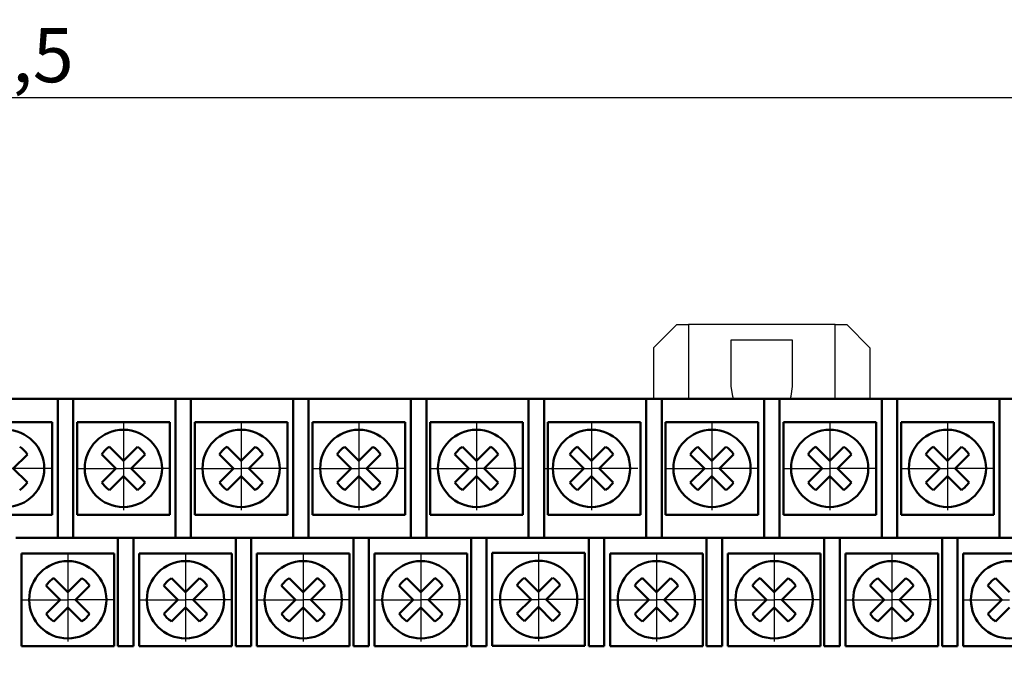
# Model space of a CAD drawing. Extents: x -252 to 941, y -442 to -22.
# Drawn here: x -49 to 14, y -117 to -75 of the extents above; entities that cross this region are included whole.
import ezdxf
from ezdxf.lldxf.tags import DXFTag

# ---------------------------------------------------------------- set-up
doc = ezdxf.new("R2010")
doc.units = 0
doc.header["$MEASUREMENT"] = 0
doc.linetypes.add('CENTER', pattern=[10.16, 6.35, -1.27, 1.27, -1.27])
for name, color, linetype, lineweight in [('main', 5, 'Continuous', 50), ('ОСЕВЫЕ', 1, 'CENTER', 25), ('РАЗМЕРЫ', 7, 'Continuous', 25)]:
    doc.layers.add(name, color=color, linetype=linetype, lineweight=lineweight)
doc.styles.add('GOST', font='Gost.shx', dxfattribs={"width": 0.8, "oblique": 15})
tags = doc.linetypes.add('New Line1', pattern=[0.8, 0.5, -0.3]).pattern_tags.tags
tags[6:7] = [DXFTag(74, 4), DXFTag(75, 0), DXFTag(340, '0'), DXFTag(46, 1.0), DXFTag(50, 0.0), DXFTag(44, 0.0), DXFTag(45, 0.0)]
tags[4:5] = [DXFTag(74, 4), DXFTag(75, 0), DXFTag(340, '0'), DXFTag(46, 1.0), DXFTag(50, 0.0), DXFTag(44, 0.0), DXFTag(45, 0.0)]
doc.dimstyles.get("Standard").update_dxf_attribs({"dimtxt": 3.5, "dimasz": 4, "dimexe": 1.25, "dimexo": 0.0625, "dimgap": 0.5, "dimtad": 1, "dimdec": 1, "dimrnd": 0.5, "dimtxsty": 'GOST', "dimcen": 0.09, "dimclrd": 256, "dimclre": 256, "dimclrt": 7, "dimadec": 0, "dimazin": 2, "dimtfac": 1, "dimtdec": 0, "dimtmove": 1, "dimatfit": 1, "dimfxl": 1, "dimtolj": 1, "dimtzin": 0, "dimlwd": -1, "dimlwe": -1, "dimarcsym": 0})

# ---------------------------------------------------------------- blocks, each defined once
blk = doc.blocks.new('*D175')
at = {"layer": 'Defpoints', "color": 0}
for p in [(52.322, -80.35), (-156.178, -100.55), (52.322, -100.35)]:
    blk.add_point(p, dxfattribs=at)
at = {"layer": 'РАЗМЕРЫ'}
for p, q in [((-156.178, -100.488), (-156.178, -79.1)), ((52.322, -100.288), (52.322, -79.1)), ((-152.178, -80.35), (48.322, -80.35))]:
    blk.add_line(p, q, dxfattribs=at)
for points in [[(-152.178, -79.684), (-152.178, -81.017), (-156.178, -80.35)], [(48.322, -81.017), (48.322, -79.684), (52.322, -80.35)]]:
    blk.add_solid(points, dxfattribs=at)
at = {"layer": 'РАЗМЕРЫ', "color": 7, "ltscale": 100, "insert": (-51.928, -77.615), "char_height": 3.5, "attachment_point": 5, "style": 'GOST'}
blk.add_mtext('\\A1;208,5', dxfattribs=at)
blk = doc.blocks.new('*D176')
at = {"layer": 'Defpoints', "color": 0}
for p in [(-155.978, -90.35), (-173.29, -204.35), (42.522, -204.35)]:
    blk.add_point(p, dxfattribs=at)
at = {"layer": 'РАЗМЕРЫ'}
for p, q in [((-156.041, -90.35), (-174.54, -90.35)), ((-173.29, -94.35), (-173.29, -200.35)), ((42.459, -204.35), (-174.54, -204.35))]:
    blk.add_line(p, q, dxfattribs=at)
for points in [[(-172.624, -94.35), (-173.957, -94.35), (-173.29, -90.35)], [(-173.957, -200.35), (-172.624, -200.35), (-173.29, -204.35)]]:
    blk.add_solid(points, dxfattribs=at)
at = {"layer": 'РАЗМЕРЫ', "color": 7, "ltscale": 100, "insert": (-175.54, -147.35), "char_height": 3.5, "attachment_point": 5, "rotation": 90, "style": 'GOST'}
blk.add_mtext('\\A1;114', dxfattribs=at)

msp = doc.modelspace()

# ---------------------------------------------------------------- linework, layer by layer
at = {"layer": 'main', "linetype": 'New Line1', "lineweight": 25}
for p, q in [((-6.928, -95.05), (-8.428, -96.55)), ((-6.928, -95.05), (-6.178, -95.05)), ((-6.178, -95.05), (-6.178, -99.85)), ((3.322, -95.05), (-6.178, -95.05)), ((3.322, -99.85), (3.322, -95.05)), ((3.322, -95.05), (4.072, -95.05)), ((5.572, -96.55), (4.072, -95.05)), ((0.572, -96.05), (-3.428, -96.05)), ((-3.428, -96.05), (-3.428, -99.05)), ((0.572, -99.05), (0.572, -96.05)), ((-8.428, -96.55), (-8.428, -99.85)), ((5.572, -96.55), (5.572, -99.85))]:
    msp.add_line(p, q, dxfattribs=at)
at = {"layer": 'main'}
for p, q in [((-53.618, -99.85), (-46.998, -99.85)), ((-46.998, -100.85), (-46.998, -99.85)), ((-46.998, -99.85), (-45.998, -99.85)), ((-45.998, -99.85), (-45.998, -100.85)), ((-45.998, -99.85), (-39.378, -99.85)), ((-39.378, -100.85), (-39.378, -99.85)), ((-39.378, -99.85), (-38.378, -99.85)), ((-38.378, -99.85), (-38.378, -100.85)), ((-38.378, -99.85), (-31.758, -99.85)), ((-31.758, -100.85), (-31.758, -99.85)), ((-31.758, -99.85), (-30.758, -99.85)), ((-30.758, -99.85), (-30.758, -100.85)), ((-30.758, -99.85), (-24.138, -99.85)), ((-24.138, -100.85), (-24.138, -99.85)), ((-24.138, -99.85), (-23.138, -99.85)), ((-23.138, -99.85), (-23.138, -100.85)), ((-23.138, -99.85), (-16.518, -99.85)), ((-16.518, -100.85), (-16.518, -99.85)), ((-16.518, -99.85), (-15.518, -99.85)), ((-15.518, -99.85), (-15.518, -100.85)), ((-15.518, -99.85), (-8.898, -99.85)), ((-8.898, -100.85), (-8.898, -99.85)), ((-8.898, -99.85), (-7.898, -99.85)), ((-7.898, -99.85), (-7.898, -100.85)), ((-7.898, -99.85), (-1.278, -99.85)), ((-1.278, -100.85), (-1.278, -99.85)), ((-1.278, -99.85), (-0.278, -99.85)), ((-0.278, -99.85), (-0.278, -100.85)), ((-0.278, -99.85), (6.342, -99.85)), ((6.342, -100.85), (6.342, -99.85)), ((6.342, -99.85), (7.342, -99.85)), ((7.342, -99.85), (7.342, -100.85)), ((7.342, -99.85), (13.962, -99.85)), ((13.962, -100.85), (13.962, -99.85)), ((13.962, -99.85), (14.962, -99.85)), ((-46.998, -100.85), (-46.998, -108.85)), ((-45.998, -108.85), (-45.998, -100.85)), ((-39.378, -100.85), (-39.378, -108.85)), ((-38.378, -108.85), (-38.378, -100.85)), ((-31.758, -100.85), (-31.758, -108.85)), ((-30.758, -108.85), (-30.758, -100.85)), ((-24.138, -100.85), (-24.138, -108.85)), ((-23.138, -108.85), (-23.138, -100.85)), ((-16.518, -100.85), (-16.518, -108.85)), ((-15.518, -108.85), (-15.518, -100.85)), ((-8.898, -100.85), (-8.898, -108.85)), ((-7.898, -108.85), (-7.898, -100.85)), ((-1.278, -100.85), (-1.278, -108.85)), ((-0.278, -108.85), (-0.278, -100.85)), ((6.342, -100.85), (6.342, -108.85)), ((7.342, -108.85), (7.342, -100.85)), ((13.962, -100.85), (13.962, -108.85)), ((-53.368, -101.35), (-47.368, -101.35)), ((-47.368, -101.35), (-47.368, -107.35)), ((-45.748, -107.35), (-45.748, -101.35)), ((-45.748, -101.35), (-39.748, -101.35)), ((-39.748, -101.35), (-39.748, -107.35)), ((-38.128, -107.35), (-38.128, -101.35)), ((-38.128, -101.35), (-32.128, -101.35)), ((-32.128, -101.35), (-32.128, -107.35)), ((-30.508, -101.35), (-24.508, -101.35)), ((-30.508, -107.35), (-30.508, -101.35)), ((-24.508, -101.35), (-24.508, -107.35)), ((-22.888, -101.35), (-16.888, -101.35)), ((-22.888, -107.35), (-22.888, -101.35)), ((-16.888, -101.35), (-16.888, -107.35)), ((-15.268, -107.35), (-15.268, -101.35)), ((-15.268, -101.35), (-9.268, -101.35)), ((-9.268, -101.35), (-9.268, -107.35)), ((-7.648, -101.35), (-1.648, -101.35)), ((-7.648, -107.35), (-7.648, -101.35)), ((-1.648, -101.35), (-1.648, -107.35)), ((-0.028, -101.35), (5.972, -101.35)), ((-0.028, -107.35), (-0.028, -101.35)), ((5.972, -101.35), (5.972, -107.35)), ((7.592, -107.35), (7.592, -101.35)), ((7.592, -101.35), (13.592, -101.35)), ((13.592, -101.35), (13.592, -107.35)), ((-47.368, -107.35), (-53.368, -107.35)), ((-39.748, -107.35), (-45.748, -107.35)), ((-32.128, -107.35), (-38.128, -107.35)), ((-24.508, -107.35), (-30.508, -107.35)), ((-16.888, -107.35), (-22.888, -107.35)), ((-9.268, -107.35), (-15.268, -107.35)), ((-1.648, -107.35), (-7.648, -107.35)), ((5.972, -107.35), (-0.028, -107.35)), ((13.592, -107.35), (7.592, -107.35)), ((-49.718, -108.85), (-43.098, -108.85)), ((-43.098, -108.85), (-42.098, -108.85)), ((-43.098, -109.85), (-43.098, -108.85)), ((-42.098, -108.85), (-42.098, -109.85)), ((-42.098, -108.85), (-35.478, -108.85)), ((-35.478, -109.85), (-35.478, -108.85)), ((-35.478, -108.85), (-34.478, -108.85)), ((-34.478, -108.85), (-34.478, -109.85)), ((-34.478, -108.85), (-27.858, -108.85)), ((-27.858, -109.85), (-27.858, -108.85)), ((-27.858, -108.85), (-26.858, -108.85)), ((-26.858, -108.85), (-26.858, -109.85)), ((-26.858, -108.85), (-20.238, -108.85)), ((-19.238, -108.85), (-20.238, -108.85)), ((-20.238, -108.85), (-20.238, -115.85)), ((-19.238, -115.85), (-19.238, -108.85)), ((-19.238, -108.85), (-12.618, -108.85)), ((-11.618, -108.85), (-12.618, -108.85)), ((-12.618, -108.85), (-12.618, -115.85)), ((-11.618, -115.85), (-11.618, -108.85)), ((-11.618, -108.85), (-4.998, -108.85)), ((-3.998, -108.85), (-4.998, -108.85)), ((-4.998, -108.85), (-4.998, -115.85)), ((-3.998, -115.85), (-3.998, -108.85)), ((-3.998, -108.85), (2.622, -108.85)), ((3.622, -108.85), (2.622, -108.85)), ((2.622, -108.85), (2.622, -115.85)), ((3.622, -115.85), (3.622, -108.85)), ((3.622, -108.85), (10.242, -108.85)), ((11.242, -108.85), (10.242, -108.85)), ((10.242, -108.85), (10.242, -115.85)), ((11.242, -115.85), (11.242, -108.85)), ((11.242, -108.85), (17.862, -108.85)), ((-49.348, -115.85), (-49.348, -109.85)), ((-49.348, -109.85), (-43.348, -109.85)), ((-43.348, -109.85), (-43.348, -115.85)), ((-43.098, -109.85), (-43.098, -115.85)), ((-42.098, -115.85), (-42.098, -109.85)), ((-41.728, -115.85), (-41.728, -109.85)), ((-41.728, -109.85), (-35.728, -109.85)), ((-35.728, -109.85), (-35.728, -115.85)), ((-35.478, -109.85), (-35.478, -115.85)), ((-34.478, -115.85), (-34.478, -109.85)), ((-34.108, -109.85), (-28.108, -109.85)), ((-34.108, -115.85), (-34.108, -109.85)), ((-28.108, -109.85), (-28.108, -115.85)), ((-27.858, -109.85), (-27.858, -115.85)), ((-26.858, -115.85), (-26.858, -109.85)), ((-26.488, -109.85), (-20.488, -109.85)), ((-26.488, -115.85), (-26.488, -109.85)), ((-20.488, -109.85), (-20.488, -115.85)), ((-18.868, -109.823), (-12.868, -109.823)), ((-18.868, -115.823), (-18.868, -109.823)), ((-12.868, -109.823), (-12.868, -115.823)), ((-11.248, -109.85), (-5.248, -109.85)), ((-11.248, -115.85), (-11.248, -109.85)), ((-5.248, -109.85), (-5.248, -115.85)), ((-3.628, -109.85), (2.372, -109.85)), ((-3.628, -115.85), (-3.628, -109.85)), ((2.372, -109.85), (2.372, -115.85)), ((3.992, -109.85), (9.992, -109.85)), ((3.992, -115.85), (3.992, -109.85)), ((9.992, -109.85), (9.992, -115.85)), ((11.612, -109.85), (17.612, -109.85)), ((11.612, -115.85), (11.612, -109.85)), ((-43.348, -115.85), (-49.348, -115.85)), ((-43.098, -115.85), (-42.098, -115.85)), ((-35.728, -115.85), (-41.728, -115.85)), ((-35.478, -115.85), (-34.478, -115.85)), ((-28.108, -115.85), (-34.108, -115.85)), ((-27.858, -115.85), (-26.858, -115.85)), ((-20.488, -115.85), (-26.488, -115.85)), ((-20.238, -115.85), (-19.238, -115.85)), ((-12.868, -115.823), (-18.868, -115.823)), ((-12.618, -115.85), (-11.618, -115.85)), ((-5.248, -115.85), (-11.248, -115.85)), ((-4.998, -115.85), (-3.998, -115.85)), ((2.372, -115.85), (-3.628, -115.85)), ((2.622, -115.85), (3.622, -115.85)), ((9.992, -115.85), (3.992, -115.85)), ((10.242, -115.85), (11.242, -115.85)), ((17.612, -115.85), (11.612, -115.85))]:
    msp.add_line(p, q, dxfattribs=at)
at = {"layer": 'main', "linetype": 'Continuous'}
for p, q in [((-42.748, -103.855), (-43.655, -102.948)), ((-41.841, -102.948), (-42.748, -103.855)), ((-35.128, -103.855), (-36.035, -102.948)), ((-34.221, -102.948), (-35.128, -103.855)), ((-27.508, -103.855), (-28.415, -102.948)), ((-26.601, -102.948), (-27.508, -103.855)), ((-19.888, -103.855), (-20.795, -102.948)), ((-18.981, -102.948), (-19.888, -103.855)), ((-12.45, -103.855), (-13.358, -102.948)), ((-11.543, -102.948), (-12.45, -103.855)), ((-4.648, -103.855), (-5.555, -102.948)), ((-3.741, -102.948), (-4.648, -103.855)), ((2.972, -103.855), (2.065, -102.948)), ((3.879, -102.948), (2.972, -103.855)), ((10.592, -103.855), (9.685, -102.948)), ((11.499, -102.948), (10.592, -103.855)), ((-49.873, -104.35), (-48.966, -103.443)), ((-44.15, -103.443), (-43.243, -104.35)), ((-42.253, -104.35), (-41.346, -103.443)), ((-36.53, -103.443), (-35.623, -104.35)), ((-34.633, -104.35), (-33.726, -103.443)), ((-28.91, -103.443), (-28.003, -104.35)), ((-27.013, -104.35), (-26.106, -103.443)), ((-21.29, -103.443), (-20.383, -104.35)), ((-19.393, -104.35), (-18.486, -103.443)), ((-13.853, -103.443), (-12.945, -104.35)), ((-11.955, -104.35), (-11.048, -103.443)), ((-6.05, -103.443), (-5.143, -104.35)), ((-4.153, -104.35), (-3.246, -103.443)), ((1.57, -103.443), (2.477, -104.35)), ((3.467, -104.35), (4.374, -103.443)), ((9.19, -103.443), (10.097, -104.35)), ((11.087, -104.35), (11.994, -103.443)), ((-48.966, -105.258), (-49.873, -104.35)), ((-43.243, -104.35), (-44.15, -105.258)), ((-41.346, -105.258), (-42.253, -104.35)), ((-35.623, -104.35), (-36.53, -105.258)), ((-33.726, -105.258), (-34.633, -104.35)), ((-28.003, -104.35), (-28.91, -105.258)), ((-26.106, -105.258), (-27.013, -104.35)), ((-20.383, -104.35), (-21.29, -105.258)), ((-18.486, -105.258), (-19.393, -104.35)), ((-12.945, -104.35), (-13.853, -105.258)), ((-11.048, -105.258), (-11.955, -104.35)), ((-5.143, -104.35), (-6.05, -105.258)), ((-3.246, -105.258), (-4.153, -104.35)), ((2.477, -104.35), (1.57, -105.258)), ((4.374, -105.258), (3.467, -104.35)), ((10.097, -104.35), (9.19, -105.258)), ((11.994, -105.258), (11.087, -104.35)), ((-43.655, -105.753), (-42.748, -104.845)), ((-42.748, -104.845), (-41.841, -105.753)), ((-36.035, -105.753), (-35.128, -104.845)), ((-35.128, -104.845), (-34.221, -105.753)), ((-28.415, -105.753), (-27.508, -104.845)), ((-27.508, -104.845), (-26.601, -105.753)), ((-20.795, -105.753), (-19.888, -104.845)), ((-19.888, -104.845), (-18.981, -105.753)), ((-13.358, -105.753), (-12.45, -104.845)), ((-12.45, -104.845), (-11.543, -105.753)), ((-5.555, -105.753), (-4.648, -104.845)), ((-4.648, -104.845), (-3.741, -105.753)), ((2.065, -105.753), (2.972, -104.845)), ((2.972, -104.845), (3.879, -105.753)), ((9.685, -105.753), (10.592, -104.845)), ((10.592, -104.845), (11.499, -105.753)), ((-46.348, -112.355), (-47.255, -111.448)), ((-45.441, -111.448), (-46.348, -112.355)), ((-38.728, -112.355), (-39.635, -111.448)), ((-37.821, -111.448), (-38.728, -112.355)), ((-31.108, -112.355), (-32.015, -111.448)), ((-30.201, -111.448), (-31.108, -112.355)), ((-23.488, -112.355), (-24.395, -111.448)), ((-22.581, -111.448), (-23.488, -112.355)), ((-15.868, -112.328), (-16.775, -111.421)), ((-14.961, -111.421), (-15.868, -112.328)), ((-8.248, -112.355), (-9.155, -111.448)), ((-7.341, -111.448), (-8.248, -112.355)), ((-0.628, -112.355), (-1.535, -111.448)), ((0.279, -111.448), (-0.628, -112.355)), ((6.992, -112.355), (6.085, -111.448)), ((7.899, -111.448), (6.992, -112.355)), ((14.612, -112.355), (13.705, -111.448)), ((-47.75, -111.943), (-46.843, -112.85)), ((-45.853, -112.85), (-44.946, -111.943)), ((-40.13, -111.943), (-39.223, -112.85)), ((-38.233, -112.85), (-37.326, -111.943)), ((-32.51, -111.943), (-31.603, -112.85)), ((-30.613, -112.85), (-29.706, -111.943)), ((-24.89, -111.943), (-23.983, -112.85)), ((-22.993, -112.85), (-22.086, -111.943)), ((-17.27, -111.916), (-16.363, -112.823)), ((-15.373, -112.823), (-14.466, -111.916)), ((-9.65, -111.943), (-8.743, -112.85)), ((-7.753, -112.85), (-6.846, -111.943)), ((-2.03, -111.943), (-1.123, -112.85)), ((-0.133, -112.85), (0.774, -111.943)), ((5.59, -111.943), (6.497, -112.85)), ((7.487, -112.85), (8.394, -111.943)), ((13.21, -111.943), (14.117, -112.85)), ((-46.843, -112.85), (-47.75, -113.758)), ((-47.255, -114.253), (-46.348, -113.345)), ((-46.348, -113.345), (-45.441, -114.253)), ((-44.946, -113.758), (-45.853, -112.85)), ((-39.223, -112.85), (-40.13, -113.758)), ((-39.635, -114.253), (-38.728, -113.345)), ((-38.728, -113.345), (-37.821, -114.253)), ((-37.326, -113.758), (-38.233, -112.85)), ((-31.603, -112.85), (-32.51, -113.758)), ((-32.015, -114.253), (-31.108, -113.345)), ((-31.108, -113.345), (-30.201, -114.253)), ((-29.706, -113.758), (-30.613, -112.85)), ((-23.983, -112.85), (-24.89, -113.758)), ((-24.395, -114.253), (-23.488, -113.345)), ((-23.488, -113.345), (-22.581, -114.253)), ((-22.086, -113.758), (-22.993, -112.85)), ((-16.363, -112.823), (-17.27, -113.73)), ((-16.775, -114.225), (-15.868, -113.318)), ((-15.868, -113.318), (-14.961, -114.225)), ((-14.466, -113.73), (-15.373, -112.823)), ((-8.743, -112.85), (-9.65, -113.758)), ((-9.155, -114.253), (-8.248, -113.345)), ((-8.248, -113.345), (-7.341, -114.253)), ((-6.846, -113.758), (-7.753, -112.85)), ((-1.123, -112.85), (-2.03, -113.758)), ((-1.535, -114.253), (-0.628, -113.345)), ((-0.628, -113.345), (0.279, -114.253)), ((0.774, -113.758), (-0.133, -112.85)), ((6.497, -112.85), (5.59, -113.758)), ((6.085, -114.253), (6.992, -113.345)), ((6.992, -113.345), (7.899, -114.253)), ((8.394, -113.758), (7.487, -112.85)), ((14.117, -112.85), (13.21, -113.758)), ((13.705, -114.253), (14.612, -113.345))]:
    msp.add_line(p, q, dxfattribs=at)
at = {"layer": 'main', "linetype": 'New Line1', "lineweight": 25, "flags": 128}
for points in [[(-3.428, -99.05), (-3.33, -99.668), (-3.261, -99.85)], [(0.405, -99.85), (0.474, -99.668), (0.572, -99.05)]]:
    msp.add_lwpolyline(points, dxfattribs=at)
at = {"layer": 'main', "linetype": 'Continuous'}
for centre in [(-50.368, -104.35), (-42.748, -104.35), (-35.128, -104.35), (-27.508, -104.35), (-19.888, -104.35), (-12.45, -104.35), (-4.648, -104.35), (2.972, -104.35), (10.592, -104.35), (-46.348, -112.85), (-38.728, -112.85), (-31.108, -112.85), (-23.488, -112.85), (-15.868, -112.823), (-8.248, -112.85), (-0.628, -112.85), (6.992, -112.85), (14.612, -112.85)]:
    msp.add_circle(centre, 2.5, dxfattribs=at)
for centre, start, end in [((-50.368, -104.35), 32.90308, 57.09692), ((-42.748, -104.35), 122.90308, 147.09692), ((-42.748, -104.35), 32.90308, 57.09692), ((-35.128, -104.35), 122.90308, 147.09692), ((-35.128, -104.35), 32.90308, 57.09692), ((-27.508, -104.35), 122.90308, 147.09692), ((-27.508, -104.35), 32.90308, 57.09692), ((-19.888, -104.35), 122.90308, 147.09692), ((-19.888, -104.35), 32.90308, 57.09692), ((-12.45, -104.35), 122.90308, 147.09692), ((-12.45, -104.35), 32.90308, 57.09692), ((-4.648, -104.35), 122.90308, 147.09692), ((-4.648, -104.35), 32.90308, 57.09692), ((2.972, -104.35), 122.90308, 147.09692), ((2.972, -104.35), 32.90308, 57.09692), ((10.592, -104.35), 122.90308, 147.09692), ((10.592, -104.35), 32.90308, 57.09692), ((-50.368, -104.35), 302.90308, 327.09692), ((-42.748, -104.35), 212.90308, 237.09692), ((-42.748, -104.35), 302.90308, 327.09692), ((-35.128, -104.35), 212.90308, 237.09692), ((-35.128, -104.35), 302.90308, 327.09692), ((-27.508, -104.35), 212.90308, 237.09692), ((-27.508, -104.35), 302.90308, 327.09692), ((-19.888, -104.35), 212.90308, 237.09692), ((-19.888, -104.35), 302.90308, 327.09692), ((-12.45, -104.35), 212.90308, 237.09692), ((-12.45, -104.35), 302.90308, 327.09692), ((-4.648, -104.35), 212.90308, 237.09692), ((-4.648, -104.35), 302.90308, 327.09692), ((2.972, -104.35), 212.90308, 237.09692), ((2.972, -104.35), 302.90308, 327.09692), ((10.592, -104.35), 212.90308, 237.09692), ((10.592, -104.35), 302.90308, 327.09692), ((-46.348, -112.85), 122.90308, 147.09692), ((-46.348, -112.85), 32.90308, 57.09692), ((-38.728, -112.85), 122.90308, 147.09692), ((-38.728, -112.85), 32.90308, 57.09692), ((-31.108, -112.85), 122.90308, 147.09692), ((-31.108, -112.85), 32.90308, 57.09692), ((-23.488, -112.85), 122.90308, 147.09692), ((-23.488, -112.85), 32.90308, 57.09692), ((-15.868, -112.823), 122.90308, 147.09692), ((-15.868, -112.823), 32.90308, 57.09692), ((-8.248, -112.85), 122.90308, 147.09692), ((-8.248, -112.85), 32.90308, 57.09692), ((-0.628, -112.85), 122.90308, 147.09692), ((-0.628, -112.85), 32.90308, 57.09692), ((6.992, -112.85), 122.90308, 147.09692), ((6.992, -112.85), 32.90308, 57.09692), ((14.612, -112.85), 122.90308, 147.09692), ((-46.348, -112.85), 212.90308, 237.09692), ((-46.348, -112.85), 302.90308, 327.09692), ((-38.728, -112.85), 212.90308, 237.09692), ((-38.728, -112.85), 302.90308, 327.09692), ((-31.108, -112.85), 212.90308, 237.09692), ((-31.108, -112.85), 302.90308, 327.09692), ((-23.488, -112.85), 212.90308, 237.09692), ((-23.488, -112.85), 302.90308, 327.09692), ((-15.868, -112.823), 212.90308, 237.09692), ((-15.868, -112.823), 302.90308, 327.09692), ((-8.248, -112.85), 212.90308, 237.09692), ((-8.248, -112.85), 302.90308, 327.09692), ((-0.628, -112.85), 212.90308, 237.09692), ((-0.628, -112.85), 302.90308, 327.09692), ((6.992, -112.85), 212.90308, 237.09692), ((6.992, -112.85), 302.90308, 327.09692), ((14.612, -112.85), 212.90308, 237.09692)]:
    msp.add_arc(centre, 1.67, start, end, dxfattribs=at)
at = {"layer": 'ОСЕВЫЕ', "ltscale": 5}
for p, q in [((-42.748, -101.419), (-42.748, -104.35)), ((-35.128, -101.419), (-35.128, -104.35)), ((-27.508, -101.419), (-27.508, -104.35)), ((-19.888, -101.419), (-19.888, -104.35)), ((-12.45, -101.419), (-12.45, -104.35)), ((-4.648, -101.419), (-4.648, -104.35)), ((2.972, -101.419), (2.972, -104.35)), ((10.592, -101.419), (10.592, -104.35)), ((-47.369, -104.35), (-50.368, -104.35)), ((-45.749, -104.35), (-42.748, -104.35)), ((-39.749, -104.35), (-42.748, -104.35)), ((-42.748, -104.35), (-42.748, -107.056)), ((-38.129, -104.35), (-35.128, -104.35)), ((-32.129, -104.35), (-35.128, -104.35)), ((-35.128, -104.35), (-35.128, -107.056)), ((-30.509, -104.35), (-27.508, -104.35)), ((-24.509, -104.35), (-27.508, -104.35)), ((-27.508, -104.35), (-27.508, -107.056)), ((-22.889, -104.35), (-19.888, -104.35)), ((-16.889, -104.35), (-19.888, -104.35)), ((-19.888, -104.35), (-19.888, -107.056)), ((-15.451, -104.35), (-12.45, -104.35)), ((-9.451, -104.35), (-12.45, -104.35)), ((-12.45, -104.35), (-12.45, -107.056)), ((-7.649, -104.35), (-4.648, -104.35)), ((-1.649, -104.35), (-4.648, -104.35)), ((-4.648, -104.35), (-4.648, -107.056)), ((-0.029, -104.35), (2.972, -104.35)), ((5.971, -104.35), (2.972, -104.35)), ((2.972, -104.35), (2.972, -107.056)), ((7.591, -104.35), (10.592, -104.35)), ((13.591, -104.35), (10.592, -104.35)), ((10.592, -104.35), (10.592, -107.056)), ((-46.348, -109.919), (-46.348, -112.85)), ((-38.728, -109.919), (-38.728, -112.85)), ((-31.108, -109.919), (-31.108, -112.85)), ((-23.488, -109.919), (-23.488, -112.85)), ((-15.868, -109.892), (-15.868, -112.823)), ((-8.248, -109.919), (-8.248, -112.85)), ((-0.628, -109.919), (-0.628, -112.85)), ((6.992, -109.919), (6.992, -112.85)), ((-49.349, -112.85), (-46.348, -112.85)), ((-43.349, -112.85), (-46.348, -112.85)), ((-46.348, -112.85), (-46.348, -115.556)), ((-41.729, -112.85), (-38.728, -112.85)), ((-35.729, -112.85), (-38.728, -112.85)), ((-38.728, -112.85), (-38.728, -115.556)), ((-34.109, -112.85), (-31.108, -112.85)), ((-28.109, -112.85), (-31.108, -112.85)), ((-31.108, -112.85), (-31.108, -115.556)), ((-26.489, -112.85), (-23.488, -112.85)), ((-20.489, -112.85), (-23.488, -112.85)), ((-23.488, -112.85), (-23.488, -115.556)), ((-18.869, -112.823), (-15.868, -112.823)), ((-12.869, -112.823), (-15.868, -112.823)), ((-15.868, -112.823), (-15.868, -115.528)), ((-11.249, -112.85), (-8.248, -112.85)), ((-5.249, -112.85), (-8.248, -112.85)), ((-8.248, -112.85), (-8.248, -115.556)), ((-3.629, -112.85), (-0.628, -112.85)), ((2.371, -112.85), (-0.628, -112.85)), ((-0.628, -112.85), (-0.628, -115.556)), ((3.991, -112.85), (6.992, -112.85)), ((9.991, -112.85), (6.992, -112.85)), ((6.992, -112.85), (6.992, -115.556)), ((11.611, -112.85), (14.612, -112.85))]:
    msp.add_line(p, q, dxfattribs=at)

# ---------------------------------------------------------------- dimensions: what is measured, and where the dimension line sits
at = {"layer": 'РАЗМЕРЫ'}
dim = msp.add_linear_dim(base=(52.322, -80.35), p1=(-156.178, -100.55), p2=(52.322, -100.35), dimstyle='Standard', override={"dimscale": 1, "dimlfac": 1, "dimtxsty": 'GOST', "dimsah": 1, "dimtolj": 1}, dxfattribs=at)
dim.commit()
dim.dimension.update_dxf_attribs({"geometry": '*D175', "text_midpoint": (-51.928, -77.615)})
dim = msp.add_linear_dim(base=(-173.29, -204.35), p1=(-155.978, -90.35), p2=(42.522, -204.35), angle=90, dimstyle='Standard', override={"dimscale": 1, "dimlfac": 1, "dimtxsty": 'GOST', "dimsah": 1, "dimtolj": 1}, dxfattribs=at)
dim.commit()
dim.dimension.update_dxf_attribs({"geometry": '*D176', "text_midpoint": (-175.54, -147.35)})

doc.saveas('drawing.dxf')
